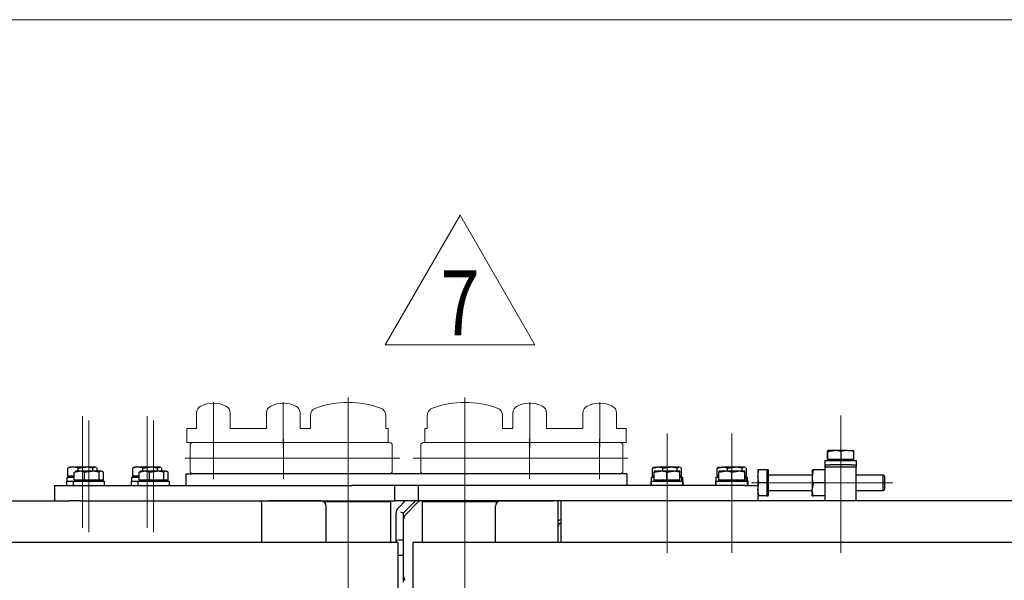
# Model space of a CAD drawing. Units: millimetres. Extents: x -1970 to 1970, y -1352 to 1351.
# Drawn here: x 154 to 534, y 1135 to 1351 of the extents above; entities that cross this region are included whole.
import ezdxf
from ezdxf.enums import TextEntityAlignment as Align

# ---------------------------------------------------------------- set-up
doc = ezdxf.new("R2010")
doc.units = ezdxf.units.MM
doc.header["$LTSCALE"] = 2.5
doc.linetypes.add('CENTERX2', pattern=[101.6, 63.5, -12.7, 12.7, -12.7])
for name, color, linetype in [('084_六角ﾎﾞﾙﾄ_SUS', 7, 'Continuous'), ('CONTINUOUS_THREAD_HEXAGON_HEAD_BOLT_A_JIS', 7, 'Continuous'), ('HEXAGON_NUT_1_JIS', 7, 'Continuous'), ('MMX2-CF(ベルト_010用)', 7, 'Continuous'), ('MMX2-LHA1-070', 7, 'Continuous'), ('MMX2-LHA1-080', 7, 'Continuous'), ('MMX2-S-530A', 7, 'Continuous'), ('MMX2-UF(ベルト_010用)', 7, 'Continuous'), ('MMX2-UF-060', 7, 'Continuous'), ('MMX2-UF-070', 7, 'Continuous'), ('MMX2-UF-080', 7, 'Continuous'), ('MMX2-UF-090', 7, 'Continuous'), ('MMX2-UF-110', 7, 'Continuous'), ('MMX2-UF-200', 7, 'Continuous'), ('REGULAR_CIRCULAR_PLAIN_WASHER_JIS', 7, 'Continuous'), ('SLD-0', 7, 'Continuous'), ('SPRING_LOCK_WASHER_2_JIS', 7, 'Continuous'), ('ZUWAKU', 7, 'Continuous')]:
    doc.layers.add(name, color=color, linetype=linetype)
doc.styles.add('dcStyle1', font='txt.shx', dxfattribs={"bigfont": 'bigfont'})

# ---------------------------------------------------------------- blocks, each defined once
blk = doc.blocks.new('DC_GROUP_W-MMX2-UF-010-7_759')
at = {"color": 3, "linetype": 'CENTERX2', "lineweight": 13}
for p, q in [((326.07, 1174.09), (326.07, 1191.1)), ((351.07, 1174.08), (351.07, 1189.62)), ((378.07, 1174.08), (378.07, 1189.62)), ((306.09, 1182.18), (388.92, 1182.18))]:
    blk.add_line(p, q, dxfattribs=at)
at = {"color": 7, "linetype": 'Continuous', "lineweight": 13}
for p, q in [((309.07, 1187.18), (309.07, 1177.18)), ((310.07, 1188.18), (386.07, 1188.18)), ((387.07, 1177.18), (387.07, 1187.18)), ((310.07, 1176.18), (386.07, 1176.18))]:
    blk.add_line(p, q, dxfattribs=at)
for centre, start, end in [((310.07, 1187.18), 90, 180), ((386.07, 1187.18), 0, 90), ((310.07, 1177.18), 180, 270), ((386.07, 1177.18), 270, 0)]:
    blk.add_arc(centre, 1, start, end, dxfattribs=at)
blk = doc.blocks.new('DC_GROUP_W-MMX2-UF-010-7_758')
at = {"layer": 'SLD-0', "color": 3, "linetype": 'CENTERX2', "lineweight": 13}
for p, q in [((326.09, 1183.25), (326.09, 1205.55)), ((351.09, 1186.28), (351.09, 1203.75)), ((378.09, 1186.42), (378.09, 1203.75))]:
    blk.add_line(p, q, dxfattribs=at)
at = {"layer": 'SLD-0', "color": 7, "linetype": 'Continuous', "lineweight": 13}
for p, q in [((311.59, 1198.67), (311.59, 1193.68)), ((340.59, 1193.68), (340.59, 1198.67)), ((344.59, 1199.58), (344.59, 1193.68)), ((357.59, 1193.68), (357.59, 1199.71)), ((371.59, 1199.58), (371.59, 1193.68)), ((384.59, 1199.58), (384.59, 1193.68)), ((310.59, 1193.68), (311.59, 1193.68)), ((310.59, 1193.68), (310.59, 1188.18)), ((344.59, 1193.68), (340.59, 1193.68)), ((371.59, 1193.68), (357.59, 1193.68)), ((388.34, 1193.68), (384.59, 1193.68)), ((388.34, 1193.68), (388.34, 1188.18)), ((388.34, 1188.18), (310.59, 1188.18))]:
    blk.add_line(p, q, dxfattribs=at)
for centre, radius, start, end in [((314.59, 1198.67), 3, 109.7694, 180), ((326.09, 1166.68), 37, 70.2306, 109.7694), ((337.59, 1198.67), 3, 0, 70.2306), ((347.59, 1199.58), 3, 115.9445, 180), ((351.09, 1192.38), 11, 64.0555, 115.9445), ((354.59, 1199.58), 3, 0, 64.0555), ((374.59, 1199.58), 3, 115.9445, 180), ((378.09, 1192.38), 11, 64.0555, 115.9445), ((381.59, 1199.58), 3, 0, 64.0555)]:
    blk.add_arc(centre, radius, start, end, dxfattribs=at)
at = {"linetype": 'Continuous'}
blk.add_blockref('DC_GROUP_W-MMX2-UF-010-7_759', (0, 0), dxfattribs=at)
blk = doc.blocks.new('DC_GROUP_W-MMX2-UF-010-7_761')
at = {"color": 3, "linetype": 'CENTERX2', "lineweight": 13}
for p, q in [((229.07, 1174.08), (229.07, 1189.62)), ((256.07, 1174.08), (256.07, 1189.62)), ((281.07, 1174.09), (281.07, 1191.1)), ((301.04, 1182.18), (218.21, 1182.18))]:
    blk.add_line(p, q, dxfattribs=at)
at = {"color": 7, "linetype": 'Continuous', "lineweight": 13}
for p, q in [((220.07, 1177.18), (220.07, 1187.18)), ((297.07, 1188.18), (221.07, 1188.18)), ((298.07, 1187.18), (298.07, 1177.18)), ((297.07, 1176.18), (221.07, 1176.18))]:
    blk.add_line(p, q, dxfattribs=at)
for centre, start, end in [((221.07, 1187.18), 90, 180), ((297.07, 1187.18), 0, 90), ((221.07, 1177.18), 180, 270), ((297.07, 1177.18), 270, 0)]:
    blk.add_arc(centre, 1, start, end, dxfattribs=at)
blk = doc.blocks.new('DC_GROUP_W-MMX2-UF-010-7_760')
at = {"layer": 'SLD-0', "color": 3, "linetype": 'CENTERX2', "lineweight": 13}
for p, q in [((281.05, 1183.25), (281.05, 1205.55)), ((229.05, 1186.42), (229.05, 1203.75)), ((256.05, 1186.28), (256.05, 1203.75))]:
    blk.add_line(p, q, dxfattribs=at)
at = {"layer": 'SLD-0', "color": 7, "linetype": 'Continuous', "lineweight": 13}
for p, q in [((222.55, 1199.58), (222.55, 1193.68)), ((235.55, 1199.58), (235.55, 1193.68)), ((249.55, 1193.68), (249.55, 1199.71)), ((262.55, 1199.58), (262.55, 1193.68)), ((266.55, 1193.68), (266.55, 1198.67)), ((295.55, 1198.67), (295.55, 1193.68)), ((218.8, 1193.68), (222.55, 1193.68)), ((218.8, 1193.68), (218.8, 1188.18)), ((235.55, 1193.68), (249.55, 1193.68)), ((262.55, 1193.68), (266.55, 1193.68)), ((296.55, 1193.68), (295.55, 1193.68)), ((296.55, 1193.68), (296.55, 1188.18)), ((218.8, 1188.18), (296.55, 1188.18))]:
    blk.add_line(p, q, dxfattribs=at)
for centre, radius, start, end in [((225.55, 1199.58), 3, 115.9445, 180), ((229.05, 1192.38), 11, 64.0555, 115.9445), ((232.55, 1199.58), 3, 0, 64.0555), ((252.55, 1199.58), 3, 115.9445, 180), ((256.05, 1192.38), 11, 64.0555, 115.9445), ((259.55, 1199.58), 3, 0, 64.0555), ((269.55, 1198.67), 3, 109.7694, 180), ((281.05, 1166.68), 37, 70.2306, 109.7694), ((292.55, 1198.67), 3, 0, 70.2306)]:
    blk.add_arc(centre, radius, start, end, dxfattribs=at)
at = {"linetype": 'Continuous'}
blk.add_blockref('DC_GROUP_W-MMX2-UF-010-7_761', (0, 0), dxfattribs=at)
blk = doc.blocks.new('DC_GROUP_W-MMX2-UF-010-7_762')
at = {"color": 2, "linetype": 'Continuous', "lineweight": 13}
for p, q in [((295.4, 1225.87), (324.27, 1275.87)), ((324.27, 1275.87), (353.13, 1225.87)), ((353.13, 1225.87), (295.4, 1225.87))]:
    blk.add_line(p, q, dxfattribs=at)
at = {"color": 2, "style": 'dcStyle1', "width": 0.741176}
blk.add_text('7', height=25, dxfattribs=at).set_placement((316.77, 1229.62), (331.77, 1229.62), align=Align.FIT)
blk = doc.blocks.new('DC_GROUP_W-MMX2-UF-010-7_95')
at = {"layer": 'MMX2-LHA1-080', "color": 7, "linetype": 'Continuous', "lineweight": 13}
for p, q in [((299.57, 1150.2), (299.58, 1150.18)), ((299.58, 1150.18), (299.63, 1150.22)), ((299.63, 1150.22), (299.76, 1150.34)), ((299.76, 1150.34), (300.03, 1150.53)), ((300.03, 1150.53), (300.29, 1150.64)), ((300.29, 1150.64), (300.57, 1150.68))]:
    blk.add_line(p, q, dxfattribs=at)
blk = doc.blocks.new('DC_GROUP_W-MMX2-UF-010-7_123')
at = {"layer": 'CONTINUOUS_THREAD_HEXAGON_HEAD_BOLT_A_JIS', "color": 7, "linetype": 'Continuous', "lineweight": 13}
for p, q in [((439.07, 1170.36), (439.51, 1172.68)), ((439.07, 1170.18), (439.07, 1170.36))]:
    blk.add_line(p, q, dxfattribs=at)
blk = doc.blocks.new('DC_GROUP_W-MMX2-UF-010-7_124')
at = {"layer": 'CONTINUOUS_THREAD_HEXAGON_HEAD_BOLT_A_JIS', "color": 7, "linetype": 'Continuous', "lineweight": 13}
for p, q in [((439.07, 1175.36), (439.51, 1177.68)), ((439.07, 1175.18), (439.07, 1175.36))]:
    blk.add_line(p, q, dxfattribs=at)
blk = doc.blocks.new('DC_GROUP_W-MMX2-UF-010-7_257')
at = {"layer": 'HEXAGON_NUT_1_JIS', "color": 7, "linetype": 'Continuous', "lineweight": 13}
for p, q in [((460.07, 1175.18), (460.07, 1175)), ((460.07, 1175), (460.51, 1172.68))]:
    blk.add_line(p, q, dxfattribs=at)
blk = doc.blocks.new('DC_GROUP_W-MMX2-UF-010-7_258')
at = {"layer": 'HEXAGON_NUT_1_JIS', "color": 7, "linetype": 'Continuous', "lineweight": 13}
for p, q in [((460.07, 1170.18), (460.07, 1170)), ((460.07, 1170), (460.51, 1167.68))]:
    blk.add_line(p, q, dxfattribs=at)
blk = doc.blocks.new('DC_GROUP_W-MMX2-UF-010-7_408')
at = {"layer": '084_六角ﾎﾞﾙﾄ_SUS', "color": 7, "linetype": 'Continuous', "lineweight": 13}
for p, q in [((468.69, 1185.18), (468.87, 1185.17)), ((468.87, 1185.17), (471.23, 1184.73))]:
    blk.add_line(p, q, dxfattribs=at)
blk = doc.blocks.new('DC_GROUP_W-MMX2-UF-010-7_409')
at = {"layer": '084_六角ﾎﾞﾙﾄ_SUS', "color": 7, "linetype": 'Continuous', "lineweight": 13}
for p, q in [((471.74, 1184.89), (473.69, 1185.18)), ((471.23, 1184.73), (471.74, 1184.89))]:
    blk.add_line(p, q, dxfattribs=at)
blk = doc.blocks.new('DC_GROUP_W-MMX2-UF-010-7_410')
at = {"layer": '084_六角ﾎﾞﾙﾄ_SUS', "color": 7, "linetype": 'Continuous', "lineweight": 13}
for p, q in [((473.69, 1185.18), (474.26, 1185.15)), ((474.26, 1185.15), (476.15, 1184.73))]:
    blk.add_line(p, q, dxfattribs=at)
blk = doc.blocks.new('DC_GROUP_W-MMX2-UF-010-7_411')
at = {"layer": '084_六角ﾎﾞﾙﾄ_SUS', "color": 7, "linetype": 'Continuous', "lineweight": 13}
for p, q in [((466.07, 1185.18), (466.08, 1185.17)), ((466.08, 1185.17), (466.15, 1184.73))]:
    blk.add_line(p, q, dxfattribs=at)
blk = doc.blocks.new('DC_GROUP_W-MMX2-UF-010-7_430')
at = {"layer": '084_六角ﾎﾞﾙﾄ_SUS', "color": 7, "linetype": 'Continuous', "lineweight": 13}
for p, q in [((430.25, 1178.78), (430.45, 1178.77)), ((430.45, 1178.77), (433.05, 1178.33))]:
    blk.add_line(p, q, dxfattribs=at)
blk = doc.blocks.new('DC_GROUP_W-MMX2-UF-010-7_431')
at = {"layer": '084_六角ﾎﾞﾙﾄ_SUS', "color": 7, "linetype": 'Continuous', "lineweight": 13}
for p, q in [((425.45, 1178.78), (425.59, 1178.77)), ((425.59, 1178.77), (427.44, 1178.33))]:
    blk.add_line(p, q, dxfattribs=at)
blk = doc.blocks.new('DC_GROUP_W-MMX2-UF-010-7_432')
at = {"layer": '084_六角ﾎﾞﾙﾄ_SUS', "color": 7, "linetype": 'Continuous', "lineweight": 13}
for p, q in [((433.05, 1178.33), (433.67, 1178.75)), ((433.67, 1178.75), (433.87, 1178.78))]:
    blk.add_line(p, q, dxfattribs=at)
blk = doc.blocks.new('DC_GROUP_W-MMX2-UF-010-7_433')
at = {"layer": '084_六角ﾎﾞﾙﾄ_SUS', "color": 7, "linetype": 'Continuous', "lineweight": 13}
for p, q in [((433.87, 1178.78), (434.51, 1178.49)), ((434.51, 1178.49), (434.68, 1178.33))]:
    blk.add_line(p, q, dxfattribs=at)
blk = doc.blocks.new('DC_GROUP_W-MMX2-UF-010-7_448')
at = {"layer": '084_六角ﾎﾞﾙﾄ_SUS', "color": 7, "linetype": 'Continuous', "lineweight": 13}
for p, q in [((405.25, 1178.78), (405.45, 1178.77)), ((405.45, 1178.77), (408.05, 1178.33))]:
    blk.add_line(p, q, dxfattribs=at)
blk = doc.blocks.new('DC_GROUP_W-MMX2-UF-010-7_449')
at = {"layer": '084_六角ﾎﾞﾙﾄ_SUS', "color": 7, "linetype": 'Continuous', "lineweight": 13}
for p, q in [((400.45, 1178.78), (400.59, 1178.77)), ((400.59, 1178.77), (402.44, 1178.33))]:
    blk.add_line(p, q, dxfattribs=at)
blk = doc.blocks.new('DC_GROUP_W-MMX2-UF-010-7_450')
at = {"layer": '084_六角ﾎﾞﾙﾄ_SUS', "color": 7, "linetype": 'Continuous', "lineweight": 13}
for p, q in [((408.05, 1178.33), (408.67, 1178.75)), ((408.67, 1178.75), (408.87, 1178.78))]:
    blk.add_line(p, q, dxfattribs=at)
blk = doc.blocks.new('DC_GROUP_W-MMX2-UF-010-7_451')
at = {"layer": '084_六角ﾎﾞﾙﾄ_SUS', "color": 7, "linetype": 'Continuous', "lineweight": 13}
for p, q in [((408.87, 1178.78), (409.51, 1178.49)), ((409.51, 1178.49), (409.68, 1178.33))]:
    blk.add_line(p, q, dxfattribs=at)
blk = doc.blocks.new('DC_GROUP_W-MMX2-UF-010-7_456')
at = {"layer": '084_六角ﾎﾞﾙﾄ_SUS', "color": 7, "linetype": 'Continuous', "lineweight": 13}
for p, q in [((431.56, 1177.18), (431.74, 1177.17)), ((431.74, 1177.17), (434.06, 1176.73))]:
    blk.add_line(p, q, dxfattribs=at)
blk = doc.blocks.new('DC_GROUP_W-MMX2-UF-010-7_457')
at = {"layer": '084_六角ﾎﾞﾙﾄ_SUS', "color": 7, "linetype": 'Continuous', "lineweight": 13}
for p, q in [((426.56, 1177.18), (426.74, 1177.17)), ((426.74, 1177.17), (429.06, 1176.73))]:
    blk.add_line(p, q, dxfattribs=at)
blk = doc.blocks.new('DC_GROUP_W-MMX2-UF-010-7_458')
at = {"layer": '084_六角ﾎﾞﾙﾄ_SUS', "color": 7, "linetype": 'Continuous', "lineweight": 13}
for p, q in [((434.06, 1176.89), (434.07, 1177.18)), ((434.06, 1176.73), (434.06, 1176.89))]:
    blk.add_line(p, q, dxfattribs=at)
blk = doc.blocks.new('DC_GROUP_W-MMX2-UF-010-7_459')
at = {"layer": '084_六角ﾎﾞﾙﾄ_SUS', "color": 7, "linetype": 'Continuous', "lineweight": 13}
for p, q in [((424.07, 1177.18), (424.06, 1176.89)), ((424.06, 1176.89), (424.06, 1176.73))]:
    blk.add_line(p, q, dxfattribs=at)
blk = doc.blocks.new('DC_GROUP_W-MMX2-UF-010-7_460')
at = {"layer": '084_六角ﾎﾞﾙﾄ_SUS', "color": 7, "linetype": 'Continuous', "lineweight": 13}
for p, q in [((434.07, 1177.18), (434.07, 1177.15)), ((434.07, 1177.15), (434.07, 1176.73))]:
    blk.add_line(p, q, dxfattribs=at)
blk = doc.blocks.new('DC_GROUP_W-MMX2-UF-010-7_478')
at = {"layer": '084_六角ﾎﾞﾙﾄ_SUS', "color": 7, "linetype": 'Continuous', "lineweight": 13}
for p, q in [((207.18, 1177.18), (207.38, 1177.17)), ((207.38, 1177.17), (209.98, 1176.73))]:
    blk.add_line(p, q, dxfattribs=at)
blk = doc.blocks.new('DC_GROUP_W-MMX2-UF-010-7_479')
at = {"layer": '084_六角ﾎﾞﾙﾄ_SUS', "color": 7, "linetype": 'Continuous', "lineweight": 13}
for p, q in [((202.38, 1177.18), (202.52, 1177.17)), ((202.52, 1177.17), (204.37, 1176.73))]:
    blk.add_line(p, q, dxfattribs=at)
blk = doc.blocks.new('DC_GROUP_W-MMX2-UF-010-7_480')
at = {"layer": '084_六角ﾎﾞﾙﾄ_SUS', "color": 7, "linetype": 'Continuous', "lineweight": 13}
for p, q in [((209.98, 1176.73), (210.15, 1176.89)), ((210.15, 1176.89), (210.8, 1177.18))]:
    blk.add_line(p, q, dxfattribs=at)
blk = doc.blocks.new('DC_GROUP_W-MMX2-UF-010-7_481')
at = {"layer": '084_六角ﾎﾞﾙﾄ_SUS', "color": 7, "linetype": 'Continuous', "lineweight": 13}
for p, q in [((210.8, 1177.18), (210.99, 1177.15)), ((210.99, 1177.15), (211.61, 1176.73))]:
    blk.add_line(p, q, dxfattribs=at)
blk = doc.blocks.new('DC_GROUP_W-MMX2-UF-010-7_482')
at = {"layer": '084_六角ﾎﾞﾙﾄ_SUS', "color": 7, "linetype": 'Continuous', "lineweight": 13}
for p, q in [((200.56, 1176.89), (200.39, 1176.73)), ((200.8, 1177), (200.56, 1176.89))]:
    blk.add_line(p, q, dxfattribs=at)
blk = doc.blocks.new('DC_GROUP_W-MMX2-UF-010-7_488')
at = {"layer": '084_六角ﾎﾞﾙﾄ_SUS', "color": 7, "linetype": 'Continuous', "lineweight": 13}
for p, q in [((179.73, 1178.78), (179.93, 1178.77)), ((179.93, 1178.77), (182.54, 1178.33))]:
    blk.add_line(p, q, dxfattribs=at)
blk = doc.blocks.new('DC_GROUP_W-MMX2-UF-010-7_489')
at = {"layer": '084_六角ﾎﾞﾙﾄ_SUS', "color": 7, "linetype": 'Continuous', "lineweight": 13}
for p, q in [((174.94, 1178.78), (176.51, 1178.49)), ((176.51, 1178.49), (176.92, 1178.33))]:
    blk.add_line(p, q, dxfattribs=at)
blk = doc.blocks.new('DC_GROUP_W-MMX2-UF-010-7_490')
at = {"layer": '084_六角ﾎﾞﾙﾄ_SUS', "color": 7, "linetype": 'Continuous', "lineweight": 13}
for p, q in [((172.97, 1178.33), (174.48, 1178.75)), ((174.48, 1178.75), (174.94, 1178.78))]:
    blk.add_line(p, q, dxfattribs=at)
blk = doc.blocks.new('DC_GROUP_W-MMX2-UF-010-7_491')
at = {"layer": '084_六角ﾎﾞﾙﾄ_SUS', "color": 7, "linetype": 'Continuous', "lineweight": 13}
for p, q in [((183.38, 1178.78), (183.44, 1178.77)), ((183.44, 1178.77), (184.21, 1178.33))]:
    blk.add_line(p, q, dxfattribs=at)
blk = doc.blocks.new('DC_GROUP_W-MMX2-UF-010-7_492')
at = {"layer": '084_六角ﾎﾞﾙﾄ_SUS', "color": 7, "linetype": 'Continuous', "lineweight": 13}
for p, q in [((204.71, 1178.78), (204.91, 1178.77)), ((204.91, 1178.77), (207.52, 1178.33))]:
    blk.add_line(p, q, dxfattribs=at)
blk = doc.blocks.new('DC_GROUP_W-MMX2-UF-010-7_493')
at = {"layer": '084_六角ﾎﾞﾙﾄ_SUS', "color": 7, "linetype": 'Continuous', "lineweight": 13}
for p, q in [((199.92, 1178.78), (201.49, 1178.49)), ((201.49, 1178.49), (201.89, 1178.33))]:
    blk.add_line(p, q, dxfattribs=at)
blk = doc.blocks.new('DC_GROUP_W-MMX2-UF-010-7_494')
at = {"layer": '084_六角ﾎﾞﾙﾄ_SUS', "color": 7, "linetype": 'Continuous', "lineweight": 13}
for p, q in [((197.95, 1178.33), (199.46, 1178.75)), ((199.46, 1178.75), (199.92, 1178.78))]:
    blk.add_line(p, q, dxfattribs=at)
blk = doc.blocks.new('DC_GROUP_W-MMX2-UF-010-7_495')
at = {"layer": '084_六角ﾎﾞﾙﾄ_SUS', "color": 7, "linetype": 'Continuous', "lineweight": 13}
for p, q in [((208.35, 1178.78), (208.41, 1178.77)), ((208.41, 1178.77), (209.19, 1178.33))]:
    blk.add_line(p, q, dxfattribs=at)
blk = doc.blocks.new('DC_GROUP_W-MMX2-UF-010-7_496')
at = {"layer": '084_六角ﾎﾞﾙﾄ_SUS', "color": 7, "linetype": 'Continuous', "lineweight": 13}
for p, q in [((182.2, 1177.18), (182.4, 1177.17)), ((182.4, 1177.17), (185.01, 1176.73))]:
    blk.add_line(p, q, dxfattribs=at)
blk = doc.blocks.new('DC_GROUP_W-MMX2-UF-010-7_497')
at = {"layer": '084_六角ﾎﾞﾙﾄ_SUS', "color": 7, "linetype": 'Continuous', "lineweight": 13}
for p, q in [((177.4, 1177.18), (177.54, 1177.17)), ((177.54, 1177.17), (179.39, 1176.73))]:
    blk.add_line(p, q, dxfattribs=at)
blk = doc.blocks.new('DC_GROUP_W-MMX2-UF-010-7_498')
at = {"layer": '084_六角ﾎﾞﾙﾄ_SUS', "color": 7, "linetype": 'Continuous', "lineweight": 13}
for p, q in [((185.01, 1176.73), (185.17, 1176.89)), ((185.17, 1176.89), (185.82, 1177.18))]:
    blk.add_line(p, q, dxfattribs=at)
blk = doc.blocks.new('DC_GROUP_W-MMX2-UF-010-7_499')
at = {"layer": '084_六角ﾎﾞﾙﾄ_SUS', "color": 7, "linetype": 'Continuous', "lineweight": 13}
for p, q in [((185.82, 1177.18), (186.01, 1177.15)), ((186.01, 1177.15), (186.63, 1176.73))]:
    blk.add_line(p, q, dxfattribs=at)
blk = doc.blocks.new('DC_GROUP_W-MMX2-UF-010-7_500')
at = {"layer": '084_六角ﾎﾞﾙﾄ_SUS', "color": 7, "linetype": 'Continuous', "lineweight": 13}
for p, q in [((175.58, 1176.89), (175.41, 1176.73)), ((175.82, 1177), (175.58, 1176.89))]:
    blk.add_line(p, q, dxfattribs=at)
blk = doc.blocks.new('DC_GROUP_W-MMX2-UF-010-7_501')
at = {"layer": '084_六角ﾎﾞﾙﾄ_SUS', "color": 7, "linetype": 'Continuous', "lineweight": 13}
for p, q in [((406.56, 1177.18), (406.74, 1177.17)), ((406.74, 1177.17), (409.06, 1176.73))]:
    blk.add_line(p, q, dxfattribs=at)
blk = doc.blocks.new('DC_GROUP_W-MMX2-UF-010-7_502')
at = {"layer": '084_六角ﾎﾞﾙﾄ_SUS', "color": 7, "linetype": 'Continuous', "lineweight": 13}
for p, q in [((401.56, 1177.18), (401.74, 1177.17)), ((401.74, 1177.17), (404.06, 1176.73))]:
    blk.add_line(p, q, dxfattribs=at)
blk = doc.blocks.new('DC_GROUP_W-MMX2-UF-010-7_503')
at = {"layer": '084_六角ﾎﾞﾙﾄ_SUS', "color": 7, "linetype": 'Continuous', "lineweight": 13}
for p, q in [((409.06, 1176.89), (409.07, 1177.18)), ((409.06, 1176.73), (409.06, 1176.89))]:
    blk.add_line(p, q, dxfattribs=at)
blk = doc.blocks.new('DC_GROUP_W-MMX2-UF-010-7_504')
at = {"layer": '084_六角ﾎﾞﾙﾄ_SUS', "color": 7, "linetype": 'Continuous', "lineweight": 13}
for p, q in [((399.07, 1177.18), (399.06, 1176.89)), ((399.06, 1176.89), (399.06, 1176.73))]:
    blk.add_line(p, q, dxfattribs=at)
blk = doc.blocks.new('DC_GROUP_W-MMX2-UF-010-7_505')
at = {"layer": '084_六角ﾎﾞﾙﾄ_SUS', "color": 7, "linetype": 'Continuous', "lineweight": 13}
for p, q in [((409.07, 1177.18), (409.07, 1177.15)), ((409.07, 1177.15), (409.07, 1176.73))]:
    blk.add_line(p, q, dxfattribs=at)
blk = doc.blocks.new('DC_GROUP_W-MMX2-UF-010-7_756')
at = {"layer": 'ZUWAKU', "color": 7, "linetype": 'Continuous', "lineweight": 13}
blk.add_line((1970, 1351.28), (-1970, 1351.28), dxfattribs=at)

msp = doc.modelspace()

# ---------------------------------------------------------------- linework, layer by layer
at = {"layer": '084_六角ﾎﾞﾙﾄ_SUS', "color": 7, "linetype": 'Continuous', "lineweight": 25}
for p, q in [((465.9904, 1184.7307), (466.0702, 1185.1773)), ((468.6889, 1185.1773), (466.0702, 1185.1773)), ((466.1499, 1184.7307), (468.6889, 1185.1773)), ((473.6869, 1185.1773), (468.6889, 1185.1773)), ((473.6869, 1185.1773), (476.0664, 1185.1773)), ((476.1461, 1184.7307), (476.0664, 1185.1773)), ((465.9904, 1181.6773), (465.9904, 1184.7307)), ((466.0702, 1181.6773), (465.9904, 1181.6773)), ((466.0702, 1181.6773), (466.0683, 1181.1773)), ((466.1499, 1181.6773), (466.0702, 1181.6773)), ((466.1499, 1181.6773), (466.1499, 1184.7307)), ((468.6889, 1181.6773), (466.1499, 1181.6773)), ((471.2278, 1181.6773), (468.6889, 1181.6773)), ((471.2278, 1181.6773), (471.2278, 1184.7307)), ((473.6869, 1181.6773), (471.2278, 1181.6773)), ((476.1461, 1181.6773), (473.6869, 1181.6773)), ((476.0683, 1181.1773), (476.0683, 1181.6773)), ((476.1461, 1181.6773), (476.1461, 1184.7307)), ((173.3664, 1178.5578), (172.9687, 1178.3307)), ((172.9687, 1175.2773), (172.9687, 1178.3307)), ((173.5912, 1178.7773), (173.3276, 1178.6251)), ((174.9424, 1178.7773), (173.5912, 1178.7773)), ((179.7274, 1178.7773), (174.9424, 1178.7773)), ((176.9162, 1178.3307), (179.7274, 1178.7773)), ((176.9162, 1177.1773), (176.9162, 1178.3307)), ((183.3761, 1178.7773), (179.7274, 1178.7773)), ((182.5386, 1178.3307), (183.3761, 1178.7773)), ((182.5386, 1177.1773), (182.5386, 1178.3307)), ((183.5912, 1178.7773), (183.3761, 1178.7773)), ((183.8548, 1178.6251), (183.5912, 1178.7773)), ((184.2136, 1177.1773), (184.2136, 1178.3307)), ((198.3444, 1178.5578), (197.9467, 1178.3307)), ((197.9467, 1175.2773), (197.9467, 1178.3307)), ((198.5692, 1178.7773), (198.3056, 1178.6251)), ((199.9205, 1178.7773), (198.5692, 1178.7773)), ((204.7054, 1178.7773), (199.9205, 1178.7773)), ((201.8942, 1178.3307), (204.7054, 1178.7773)), ((201.8942, 1177.1773), (201.8942, 1178.3307)), ((208.3541, 1178.7773), (204.7054, 1178.7773)), ((207.5166, 1178.3307), (208.3541, 1178.7773)), ((207.5166, 1177.1773), (207.5166, 1178.3307)), ((208.5692, 1178.7773), (208.3541, 1178.7773)), ((208.8328, 1178.6251), (208.5692, 1178.7773)), ((209.1917, 1177.1773), (209.1917, 1178.3307)), ((398.4572, 1178.3307), (400.4488, 1178.7773)), ((398.8667, 1178.607), (398.4572, 1178.3307)), ((398.4572, 1175.2773), (398.4572, 1178.3307)), ((399.0683, 1178.7773), (398.8568, 1178.6552)), ((399.0683, 1178.7773), (400.4488, 1178.7773)), ((405.246, 1178.7773), (400.4488, 1178.7773)), ((402.4405, 1178.3307), (405.246, 1178.7773)), ((402.4405, 1177.1773), (402.4405, 1178.3307)), ((408.8654, 1178.7773), (405.246, 1178.7773)), ((408.0515, 1177.1773), (408.0515, 1178.3307)), ((409.0683, 1178.7773), (408.8654, 1178.7773)), ((409.2797, 1178.6552), (409.0683, 1178.7773)), ((409.6793, 1175.2773), (409.6793, 1178.3307)), ((423.4572, 1178.3307), (425.4488, 1178.7773)), ((423.8667, 1178.607), (423.4572, 1178.3307)), ((423.4572, 1175.2773), (423.4572, 1178.3307)), ((424.0683, 1178.7773), (423.8568, 1178.6552)), ((424.0683, 1178.7773), (425.4488, 1178.7773)), ((430.246, 1178.7773), (425.4488, 1178.7773)), ((427.4405, 1178.3307), (430.246, 1178.7773)), ((427.4405, 1177.1773), (427.4405, 1178.3307)), ((433.8654, 1178.7773), (430.246, 1178.7773)), ((433.0515, 1177.1773), (433.0515, 1178.3307)), ((434.0683, 1178.7773), (433.8654, 1178.7773)), ((434.2797, 1178.6552), (434.0683, 1178.7773)), ((434.6793, 1175.2773), (434.6793, 1178.3307)), ((174.9424, 1175.2773), (172.9687, 1175.2773)), ((173.5912, 1175.2773), (173.5912, 1174.7773)), ((175.4112, 1175.2773), (174.9424, 1175.2773)), ((175.4112, 1176.7307), (177.4028, 1177.1773)), ((175.4112, 1173.6773), (175.4112, 1176.7307)), ((176.0223, 1177.1773), (175.8108, 1177.0552)), ((177.4028, 1177.1773), (176.0223, 1177.1773)), ((182.2, 1177.1773), (177.4028, 1177.1773)), ((179.3945, 1176.7307), (182.2, 1177.1773)), ((179.3945, 1173.6773), (179.3945, 1176.7307)), ((185.8194, 1177.1773), (182.2, 1177.1773)), ((185.0055, 1173.6773), (185.0055, 1176.7307)), ((185.8194, 1177.1773), (186.0223, 1177.1773)), ((186.2337, 1177.0552), (186.0223, 1177.1773)), ((186.6333, 1173.6773), (186.6333, 1176.7307)), ((199.9205, 1175.2773), (197.9467, 1175.2773)), ((198.5692, 1175.2773), (198.5692, 1174.7773)), ((200.3892, 1175.2773), (199.9205, 1175.2773)), ((200.3892, 1176.7307), (202.3809, 1177.1773)), ((200.3892, 1173.6773), (200.3892, 1176.7307)), ((201.0003, 1177.1773), (200.7889, 1177.0552)), ((202.3809, 1177.1773), (201.0003, 1177.1773)), ((207.178, 1177.1773), (202.3809, 1177.1773)), ((204.3725, 1176.7307), (207.178, 1177.1773)), ((204.3725, 1173.6773), (204.3725, 1176.7307)), ((210.7974, 1177.1773), (207.178, 1177.1773)), ((209.9835, 1173.6773), (209.9835, 1176.7307)), ((210.7974, 1177.1773), (211.0003, 1177.1773)), ((211.2117, 1177.0552), (211.0003, 1177.1773)), ((211.6113, 1173.6773), (211.6113, 1176.7307)), ((399.0626, 1175.2773), (398.4572, 1175.2773)), ((399.0626, 1176.7307), (401.5597, 1177.1773)), ((399.0626, 1173.6773), (399.0626, 1176.7307)), ((401.5597, 1177.1773), (399.0683, 1177.1773)), ((406.5597, 1177.1773), (401.5597, 1177.1773)), ((404.0569, 1176.7307), (406.5597, 1177.1773)), ((404.0569, 1173.6773), (404.0569, 1176.7307)), ((409.0683, 1177.1773), (406.5597, 1177.1773)), ((409.0626, 1173.6773), (409.0626, 1176.7307)), ((409.0739, 1173.6773), (409.0739, 1176.7307)), ((409.6793, 1175.2773), (409.0739, 1175.2773)), ((424.0626, 1175.2773), (423.4572, 1175.2773)), ((424.0626, 1176.7307), (426.5597, 1177.1773)), ((424.0626, 1173.6773), (424.0626, 1176.7307)), ((426.5597, 1177.1773), (424.0683, 1177.1773)), ((431.5597, 1177.1773), (426.5597, 1177.1773)), ((429.0569, 1176.7307), (431.5597, 1177.1773)), ((429.0569, 1173.6773), (429.0569, 1176.7307)), ((434.0683, 1177.1773), (431.5597, 1177.1773)), ((434.0626, 1173.6773), (434.0626, 1176.7307)), ((434.0739, 1173.6773), (434.0739, 1176.7307)), ((434.6793, 1175.2773), (434.0739, 1175.2773)), ((177.4028, 1173.6773), (175.4112, 1173.6773)), ((176.0223, 1173.6773), (176.0223, 1173.1773)), ((179.3945, 1173.6773), (177.4028, 1173.6773)), ((182.2, 1173.6773), (179.3945, 1173.6773)), ((185.0055, 1173.6773), (182.2, 1173.6773)), ((185.8194, 1173.6773), (185.0055, 1173.6773)), ((186.6333, 1173.6773), (185.8194, 1173.6773)), ((186.0223, 1173.1773), (186.0223, 1173.6773)), ((202.3809, 1173.6773), (200.3892, 1173.6773)), ((201.0003, 1173.6773), (201.0003, 1173.1773)), ((204.3725, 1173.6773), (202.3809, 1173.6773)), ((207.178, 1173.6773), (204.3725, 1173.6773)), ((209.9835, 1173.6773), (207.178, 1173.6773)), ((210.7974, 1173.6773), (209.9835, 1173.6773)), ((211.6113, 1173.6773), (210.7974, 1173.6773)), ((211.0003, 1173.1773), (211.0003, 1173.6773)), ((399.0626, 1173.6773), (399.0683, 1173.1773)), ((401.5597, 1173.6773), (399.0626, 1173.6773)), ((404.0569, 1173.6773), (401.5597, 1173.6773)), ((406.5597, 1173.6773), (404.0569, 1173.6773)), ((409.0626, 1173.6773), (406.5597, 1173.6773)), ((409.0683, 1173.6773), (409.0626, 1173.6773)), ((409.0683, 1173.1773), (409.0683, 1173.6773)), ((409.0739, 1173.6773), (409.0683, 1173.6773)), ((424.0626, 1173.6773), (424.0683, 1173.1773)), ((426.5597, 1173.6773), (424.0626, 1173.6773)), ((429.0569, 1173.6773), (426.5597, 1173.6773)), ((431.5597, 1173.6773), (429.0569, 1173.6773)), ((434.0626, 1173.6773), (431.5597, 1173.6773)), ((434.0683, 1173.6773), (434.0626, 1173.6773)), ((434.0683, 1173.1773), (434.0683, 1173.6773)), ((434.0739, 1173.6773), (434.0683, 1173.6773))]:
    msp.add_line(p, q, dxfattribs=at)
at = {"layer": 'CONTINUOUS_THREAD_HEXAGON_HEAD_BOLT_A_JIS', "color": 7, "linetype": 'Continuous', "lineweight": 25}
for p, q in [((439.5148, 1177.6773), (439.0683, 1177.6773)), ((439.0683, 1177.6773), (439.0683, 1175.1773)), ((442.5683, 1177.6773), (439.5148, 1177.6773)), ((443.0683, 1177.6773), (442.5683, 1177.6773)), ((442.5683, 1177.6773), (442.5683, 1175.1773)), ((443.0683, 1177.6773), (443.0683, 1167.6773)), ((439.0683, 1175.1773), (439.0683, 1171.6773)), ((439.5148, 1172.6773), (439.0683, 1175.1773)), ((442.5683, 1175.1773), (442.5683, 1172.6773)), ((460.0683, 1175.6773), (443.3183, 1175.6773)), ((487.5138, 1175.6773), (477.0683, 1175.6773)), ((488.0683, 1175.1228), (487.5138, 1175.6773)), ((487.5138, 1169.6773), (487.5138, 1175.6773)), ((488.0683, 1170.2318), (488.0683, 1175.1228)), ((439.5148, 1167.6773), (439.0683, 1170.1773)), ((442.5683, 1172.6773), (439.5148, 1172.6773)), ((442.5683, 1172.6773), (442.5683, 1170.1773)), ((442.5683, 1170.1773), (442.5683, 1167.6773)), ((487.5138, 1169.6773), (488.0683, 1170.2318)), ((439.0683, 1167.6773), (439.5148, 1167.6773)), ((442.5683, 1167.6773), (439.5148, 1167.6773)), ((442.5683, 1167.6773), (443.0683, 1167.6773)), ((443.3183, 1169.6773), (460.0683, 1169.6773)), ((477.0683, 1169.6773), (487.5138, 1169.6773))]:
    msp.add_line(p, q, dxfattribs=at)
for centre, start, end in [((443.3183, 1175.9273), 180, 270), ((443.3183, 1169.4273), 90, 180)]:
    msp.add_arc(centre, 0.25, start, end, dxfattribs=at)
at = {"layer": 'HEXAGON_NUT_1_JIS', "color": 7, "linetype": 'Continuous', "lineweight": 25}
for p, q in [((460.5148, 1177.6773), (460.0683, 1175.1773)), ((460.0683, 1177.6773), (460.5148, 1177.6773)), ((460.0683, 1177.6773), (460.0683, 1175.1773)), ((465.0683, 1177.6773), (460.5148, 1177.6773)), ((460.0683, 1175.1773), (460.0683, 1170.1773)), ((460.5148, 1172.6773), (460.0683, 1170.1773)), ((460.0683, 1167.6773), (460.0683, 1170.1773)), ((465.0683, 1172.6773), (460.5148, 1172.6773)), ((460.0683, 1167.6773), (460.5148, 1167.6773)), ((465.0683, 1167.6773), (460.5148, 1167.6773))]:
    msp.add_line(p, q, dxfattribs=at)
at = {"layer": 'MMX2-CF(ベルト_010用)', "color": 7, "linetype": 'Continuous', "lineweight": 25}
for p, q in [((283.8199, 1149.6773), (-700.9551, 1149.6773)), ((300.3883, 1149.6773), (283.8199, 1149.6773)), ((300.3883, 849.6773), (300.3883, 1149.6773))]:
    msp.add_line(p, q, dxfattribs=at)
at = {"layer": 'MMX2-LHA1-070', "color": 7, "linetype": 'Continuous', "lineweight": 25}
for p, q in [((303.0541, 1160.2631), (307.9825, 1165.1915)), ((302.4683, 1136.5057), (302.4683, 1158.8489))]:
    msp.add_line(p, q, dxfattribs=at)
for centre, start, end in [((309.3967, 1163.7773), 108.194872, 135), ((304.4683, 1158.8489), 135, 180), ((304.4683, 1136.5057), 180, 225)]:
    msp.add_arc(centre, 2, start, end, dxfattribs=at)
at = {"layer": 'MMX2-LHA1-080', "color": 7, "linetype": 'Continuous', "lineweight": 25}
for p, q in [((300.3005, 1162.9095), (303.0683, 1165.6773)), ((307.0683, 1165.6773), (302.3183, 1160.9273)), ((299.5683, 1150.2014), (299.5683, 1161.1418)), ((302.3183, 1160.9273), (301.3183, 1161.3415)), ((302.3183, 1160.9273), (302.3183, 1150.6773)), ((299.5683, 1149.6773), (299.5683, 1150.2014)), ((300.5795, 1150.6773), (302.4683, 1150.6773)), ((300.5683, 1144.6774), (300.3883, 1144.703)), ((302.4683, 1144.6773), (300.5795, 1144.6773)), ((302.3183, 1144.6773), (302.3183, 1134.4273))]:
    msp.add_line(p, q, dxfattribs=at)
msp.add_arc((302.0683, 1161.1418), 2.5, 135, 180, dxfattribs=at)
for centre, major_axis, start_param, end_param in [((300.5795, 1149.6773), (-1.0112, 0), 4.71238898, 4.72345285), ((300.5795, 1145.6773), (1.0112, 0), 4.70132511, 4.71238898)]:
    msp.add_ellipse(centre, major_axis=major_axis, ratio=0.98893635, start_param=start_param, end_param=end_param, dxfattribs=at)
at = {"layer": 'MMX2-S-530A', "color": 7, "linetype": 'Continuous', "lineweight": 25}
for p, q in [((-605.4044, 1165.6773), (173.5482, 1165.6773)), ((247.756, 1149.6773), (247.756, 1163.6773)), ((363.0683, 1165.6773), (363.0683, 1163.6773)), ((363.0683, 1163.6773), (363.0683, 1149.6773)), ((799.0683, 1165.6773), (438.0683, 1165.6773))]:
    msp.add_line(p, q, dxfattribs=at)
msp.add_arc((244.6162, 1164.1622), 3.1771, 351.220539, 28.481613, dxfattribs=at)
at = {"layer": 'MMX2-UF(ベルト_010用)', "color": 7, "linetype": 'Continuous', "lineweight": 25}
for p, q in [((306.0183, 1149.6773), (306.0183, 849.6773)), ((326.0683, 1149.6773), (306.0183, 1149.6773)), ((818.8746, 1149.6773), (326.0683, 1149.6773))]:
    msp.add_line(p, q, dxfattribs=at)
at = {"layer": 'MMX2-UF-060', "color": 7, "linetype": 'Continuous', "lineweight": 25}
for p, q in [((167.7989, 1171.6773), (167.7989, 1165.6773)), ((167.7989, 1171.6773), (167.8749, 1171.6773)), ((167.8749, 1171.6773), (172.0424, 1171.6773)), ((172.0424, 1171.6773), (177.8347, 1171.6773)), ((177.8347, 1171.6773), (282.6431, 1171.6773)), ((299.0683, 1165.6773), (299.0683, 1171.6773)), ((308.0683, 1171.6773), (308.0683, 1165.6773)), ((434.0683, 1171.6773), (326.0683, 1171.6773)), ((434.0683, 1171.6773), (439.0683, 1171.6773)), ((439.0683, 1171.6773), (439.0683, 1165.6773)), ((177.8347, 1165.6773), (173.5482, 1165.6773)), ((177.8347, 1165.6773), (284.1939, 1165.6773)), ((284.1939, 1165.6773), (299.0683, 1165.6773)), ((326.0683, 1165.6773), (308.0683, 1165.6773)), ((434.0683, 1165.6773), (326.0683, 1165.6773)), ((438.0683, 1165.6773), (434.0683, 1165.6773))]:
    msp.add_line(p, q, dxfattribs=at)
at = {"layer": 'MMX2-UF-070', "color": 7, "linetype": 'Continuous', "lineweight": 25}
for p, q in [((465.0683, 1179.6773), (466.95, 1179.6773)), ((465.0683, 1178.6773), (465.0683, 1179.6773)), ((465.0683, 1165.6773), (465.0683, 1178.6773)), ((477.0683, 1178.6773), (465.0683, 1178.6773)), ((475.1865, 1179.6773), (477.0683, 1179.6773)), ((477.0683, 1179.6773), (477.0683, 1178.6773)), ((477.0683, 1165.6773), (477.0683, 1178.6773))]:
    msp.add_line(p, q, dxfattribs=at)
at = {"layer": 'MMX2-UF-080', "color": 7, "linetype": 'Continuous', "lineweight": 25}
for p, q in [((281.0683, 1165.3773), (271.6411, 1165.3773)), ((297.5683, 1165.3773), (281.0683, 1165.3773)), ((297.5683, 1165.3773), (297.2683, 1165.6773)), ((297.5683, 1149.6773), (297.5683, 1165.3773)), ((309.8683, 1165.6773), (309.5683, 1165.3773)), ((309.5683, 1165.3773), (309.5683, 1149.6773)), ((326.0707, 1165.3773), (309.5683, 1165.3773)), ((338.8147, 1165.3773), (326.0707, 1165.3773))]:
    msp.add_line(p, q, dxfattribs=at)
at = {"layer": 'MMX2-UF-090', "color": 7, "linetype": 'Continuous', "lineweight": 25}
for p, q in [((270.6036, 1165.6773), (250.5135, 1165.6773)), ((272.5732, 1149.6773), (272.5732, 1163.6773)), ((337.8683, 1149.6773), (337.8683, 1163.6773)), ((339.8683, 1165.6773), (360.2683, 1165.6773)), ((362.0683, 1149.6773), (362.0683, 1165.6773))]:
    msp.add_line(p, q, dxfattribs=at)
for centre, radius, start, end in [((270.5883, 1163.6924), 1.985, 359.564808, 89.558095), ((339.8683, 1163.6773), 2, 90, 180), ((363.2683, 1155.9773), 2.4, 94.780192, 120), ((363.2683, 1155.9773), 1.2, 99.594068, 180)]:
    msp.add_arc(centre, radius, start, end, dxfattribs=at)
at = {"layer": 'MMX2-UF-110', "color": 7, "linetype": 'Continuous', "lineweight": 25}
for p, q in [((218.5683, 1171.6773), (218.5683, 1176.1773)), ((218.5683, 1176.1773), (220.5683, 1176.1773)), ((388.5683, 1176.1773), (220.5683, 1176.1773)), ((388.5683, 1176.1773), (388.5683, 1171.6773)), ((386.5683, 1171.6773), (282.6431, 1171.6773))]:
    msp.add_line(p, q, dxfattribs=at)
at = {"layer": 'MMX2-UF-200', "color": 7, "linetype": 'Continuous', "lineweight": 25}
msp.add_line((308.0683, 1165.6773), (299.0683, 1165.6773), dxfattribs=at)
at = {"layer": 'REGULAR_CIRCULAR_PLAIN_WASHER_JIS', "color": 7, "linetype": 'Continuous', "lineweight": 25}
for p, q in [((172.3412, 1173.2773), (172.3412, 1171.6773)), ((172.3412, 1173.2773), (176.0223, 1173.2773)), ((197.3192, 1173.2773), (197.3192, 1171.6773)), ((197.3192, 1173.2773), (201.0003, 1173.2773)), ((397.8183, 1173.2773), (397.8183, 1171.6773)), ((397.8183, 1173.2773), (399.0683, 1173.2773)), ((409.0683, 1173.2773), (410.3183, 1173.2773)), ((410.3183, 1171.6773), (410.3183, 1173.2773)), ((422.8183, 1173.2773), (422.8183, 1171.6773)), ((422.8183, 1173.2773), (424.0683, 1173.2773)), ((434.0683, 1173.2773), (435.3183, 1173.2773)), ((435.3183, 1171.6773), (435.3183, 1173.2773))]:
    msp.add_line(p, q, dxfattribs=at)
at = {"layer": 'SLD-0', "color": 7, "linetype": 'CENTERX2', "lineweight": 18}
for p, q in [((178.5912, 1155.2773), (178.5912, 1198.3307)), ((181.0223, 1153.6773), (181.0223, 1196.7307)), ((203.5692, 1155.2773), (203.5692, 1198.3307)), ((206.0003, 1153.6773), (206.0003, 1196.7307)), ((471.0683, 1145.6773), (471.0683, 1198.6773)), ((404.0683, 1145.6773), (404.0683, 1191.6773)), ((429.0683, 1145.6773), (429.0683, 1191.6773)), ((281.0683, 805.1596), (281.0683, 1186.656)), ((326.0683, 808.083), (326.0683, 1182.7856)), ((491.1712, 1172.6773), (436.6535, 1172.6773))]:
    msp.add_line(p, q, dxfattribs=at)
at = {"layer": 'SPRING_LOCK_WASHER_2_JIS', "color": 7, "linetype": 'Continuous', "lineweight": 25}
for p, q in [((464.9683, 1181.1773), (464.9683, 1179.6773)), ((477.1683, 1181.1773), (464.9683, 1181.1773)), ((465.0683, 1179.6773), (464.9683, 1179.6773)), ((475.1865, 1179.6773), (466.95, 1179.6773)), ((477.1683, 1179.6773), (477.0683, 1179.6773)), ((477.1683, 1179.6773), (477.1683, 1181.1773)), ((172.4912, 1174.7773), (172.4912, 1173.2773)), ((175.4112, 1174.7773), (172.4912, 1174.7773)), ((197.4692, 1174.7773), (197.4692, 1173.2773)), ((200.3192, 1174.7773), (197.4692, 1174.7773)), ((397.9683, 1174.7773), (397.9683, 1173.2773)), ((399.0683, 1174.7773), (397.9683, 1174.7773)), ((409.7678, 1174.7773), (409.0739, 1174.7773)), ((409.7678, 1173.2773), (409.7678, 1174.7773)), ((409.7678, 1174.7773), (410.0377, 1174.7773)), ((410.0377, 1173.2773), (410.0377, 1174.7773)), ((410.1683, 1174.7773), (410.0377, 1174.7773)), ((410.1683, 1173.2773), (410.1683, 1174.7773)), ((422.9683, 1174.7773), (422.9683, 1173.2773)), ((424.0683, 1174.7773), (422.9683, 1174.7773)), ((434.7678, 1174.7773), (434.0739, 1174.7773)), ((434.7678, 1173.2773), (434.7678, 1174.7773)), ((434.7678, 1174.7773), (435.0377, 1174.7773)), ((435.0377, 1173.2773), (435.0377, 1174.7773)), ((435.1683, 1174.7773), (435.0377, 1174.7773)), ((435.1683, 1173.2773), (435.1683, 1174.7773)), ((174.9223, 1173.1773), (174.9223, 1171.6773)), ((187.1223, 1173.1773), (174.9223, 1173.1773)), ((187.1223, 1171.6773), (187.1223, 1173.1773)), ((199.9003, 1173.1773), (199.9003, 1171.6773)), ((212.1003, 1173.1773), (199.9003, 1173.1773)), ((212.1003, 1171.6773), (212.1003, 1173.1773)), ((397.9683, 1173.1773), (397.9683, 1171.6773)), ((410.1683, 1173.1773), (397.9683, 1173.1773)), ((410.1683, 1171.6773), (410.1683, 1173.1773)), ((422.9683, 1173.1773), (422.9683, 1171.6773)), ((435.1683, 1173.1773), (422.9683, 1173.1773)), ((435.1683, 1171.6773), (435.1683, 1173.1773))]:
    msp.add_line(p, q, dxfattribs=at)

# ---------------------------------------------------------------- block references
at = {"linetype": 'Continuous'}
msp.add_blockref('DC_GROUP_W-MMX2-UF-010-7_762', (0, 0), dxfattribs=at)
at = {"layer": '084_六角ﾎﾞﾙﾄ_SUS', "linetype": 'Continuous'}
for name in ['DC_GROUP_W-MMX2-UF-010-7_411', 'DC_GROUP_W-MMX2-UF-010-7_408', 'DC_GROUP_W-MMX2-UF-010-7_409', 'DC_GROUP_W-MMX2-UF-010-7_410', 'DC_GROUP_W-MMX2-UF-010-7_490', 'DC_GROUP_W-MMX2-UF-010-7_489', 'DC_GROUP_W-MMX2-UF-010-7_488', 'DC_GROUP_W-MMX2-UF-010-7_491', 'DC_GROUP_W-MMX2-UF-010-7_494', 'DC_GROUP_W-MMX2-UF-010-7_493', 'DC_GROUP_W-MMX2-UF-010-7_492', 'DC_GROUP_W-MMX2-UF-010-7_495', 'DC_GROUP_W-MMX2-UF-010-7_449', 'DC_GROUP_W-MMX2-UF-010-7_448', 'DC_GROUP_W-MMX2-UF-010-7_450', 'DC_GROUP_W-MMX2-UF-010-7_451', 'DC_GROUP_W-MMX2-UF-010-7_431', 'DC_GROUP_W-MMX2-UF-010-7_430', 'DC_GROUP_W-MMX2-UF-010-7_432', 'DC_GROUP_W-MMX2-UF-010-7_433', 'DC_GROUP_W-MMX2-UF-010-7_500', 'DC_GROUP_W-MMX2-UF-010-7_497', 'DC_GROUP_W-MMX2-UF-010-7_496', 'DC_GROUP_W-MMX2-UF-010-7_498', 'DC_GROUP_W-MMX2-UF-010-7_499', 'DC_GROUP_W-MMX2-UF-010-7_482', 'DC_GROUP_W-MMX2-UF-010-7_479', 'DC_GROUP_W-MMX2-UF-010-7_478', 'DC_GROUP_W-MMX2-UF-010-7_480', 'DC_GROUP_W-MMX2-UF-010-7_481', 'DC_GROUP_W-MMX2-UF-010-7_504', 'DC_GROUP_W-MMX2-UF-010-7_502', 'DC_GROUP_W-MMX2-UF-010-7_501', 'DC_GROUP_W-MMX2-UF-010-7_503', 'DC_GROUP_W-MMX2-UF-010-7_505', 'DC_GROUP_W-MMX2-UF-010-7_459', 'DC_GROUP_W-MMX2-UF-010-7_457', 'DC_GROUP_W-MMX2-UF-010-7_456', 'DC_GROUP_W-MMX2-UF-010-7_458', 'DC_GROUP_W-MMX2-UF-010-7_460']:
    msp.add_blockref(name, (0, 0), dxfattribs=at)
at = {"layer": 'CONTINUOUS_THREAD_HEXAGON_HEAD_BOLT_A_JIS', "linetype": 'Continuous'}
for name in ['DC_GROUP_W-MMX2-UF-010-7_124', 'DC_GROUP_W-MMX2-UF-010-7_123']:
    msp.add_blockref(name, (0, 0), dxfattribs=at)
at = {"layer": 'HEXAGON_NUT_1_JIS', "linetype": 'Continuous'}
for name in ['DC_GROUP_W-MMX2-UF-010-7_257', 'DC_GROUP_W-MMX2-UF-010-7_258']:
    msp.add_blockref(name, (0, 0), dxfattribs=at)
at = {"layer": 'MMX2-LHA1-080', "linetype": 'Continuous'}
msp.add_blockref('DC_GROUP_W-MMX2-UF-010-7_95', (0, 0), dxfattribs=at)
at = {"layer": 'SLD-0', "linetype": 'Continuous'}
for name in ['DC_GROUP_W-MMX2-UF-010-7_760', 'DC_GROUP_W-MMX2-UF-010-7_758']:
    msp.add_blockref(name, (0, 0), dxfattribs=at)
at = {"layer": 'ZUWAKU', "linetype": 'Continuous'}
msp.add_blockref('DC_GROUP_W-MMX2-UF-010-7_756', (0, 0), dxfattribs=at)

doc.saveas('drawing.dxf')
